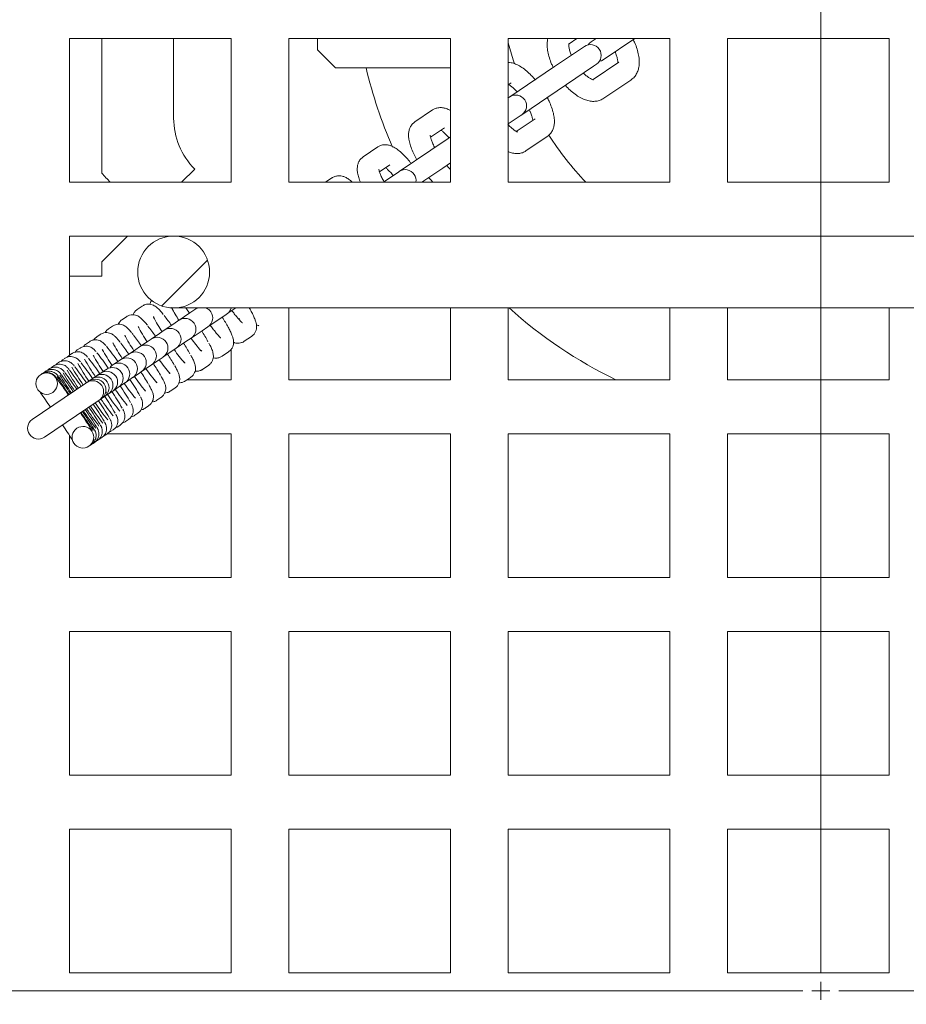
# Model space of a CAD drawing. Units: millimetres. Extents: x 8 to 633, y 5 to 290.
# Drawn here: x 173 to 181, y 56 to 65 of the extents above; entities that cross this region are included whole.
import ezdxf

# ---------------------------------------------------------------- set-up
doc = ezdxf.new("R2010")
doc.units = ezdxf.units.MM

# ---------------------------------------------------------------- blocks, each defined once
blk = doc.blocks.new('SW_CENTERMARKSYMBOL_1')
at = {"color": 0, "linetype": 'Continuous', "lineweight": 0}
for p, q in [((0, 0.1667), (0, 30.0833)), ((-0.1667, 0), (-30.0833, 0)), ((0, 0), (-0.0833, 0)), ((0, 0), (0, 0.0833)), ((0, 0), (0, -0.0833)), ((0, 0), (0.0833, 0)), ((0.1667, 0), (30.0833, 0))]:
    blk.add_line(p, q, dxfattribs=at)

msp = doc.modelspace()

# ---------------------------------------------------------------- hatches: boundary and pattern name
at = {"linetype": 'Continuous', "lineweight": 0}
h = msp.add_hatch(dxfattribs=at)
h.set_pattern_fill('ANSI31', style=0)
edge = h.paths.add_edge_path(flags=0)
edge.add_arc((180.539083, 55.824282), 26.666667, 0, 360)
edge = h.paths.add_edge_path(flags=0)
edge.add_arc((180.539083, 55.824282), 26.333333, 0, 360)
h = msp.add_hatch(dxfattribs=at)
h.set_pattern_fill('ANSI32', style=0)
edge = h.paths.add_edge_path(flags=0)
edge.add_arc((174.539083, 62.490949), 0.333333, 0, 360)
h = msp.add_hatch(dxfattribs=at)
h.set_pattern_fill('ANSI32', style=0)
edge = h.paths.add_edge_path(flags=0)
edge.add_ellipse((173.361771, 61.455752), major_axis=(0.082853, 0.056003), ratio=0.99995187, start_angle=270, end_angle=360)
edge.add_ellipse((173.361771, 61.455752), major_axis=(-0.082853, -0.056003), ratio=0.99995187, start_angle=180, end_angle=270)
edge.add_ellipse((173.361771, 61.455752), major_axis=(0.082853, 0.056003), ratio=0.99995187, start_angle=90, end_angle=180)
edge.add_ellipse((173.361771, 61.455752), major_axis=(-0.082853, -0.056003), ratio=0.99995187, start_angle=0, end_angle=90)
h = msp.add_hatch(dxfattribs=at)
h.set_pattern_fill('ANSI32', style=0)
edge = h.paths.add_edge_path(flags=0)
edge.add_ellipse((173.697771, 60.958656), major_axis=(-0.082853, -0.056003), ratio=0.99995187, start_angle=180, end_angle=270)
edge.add_ellipse((173.697771, 60.958656), major_axis=(0.082853, 0.056003), ratio=0.99995187, start_angle=90, end_angle=180)
edge.add_ellipse((173.697771, 60.958656), major_axis=(-0.082853, -0.056003), ratio=0.99995187, start_angle=0, end_angle=90)
edge.add_ellipse((173.697771, 60.958656), major_axis=(0.082853, 0.056003), ratio=0.99995187, start_angle=270, end_angle=360)

# ---------------------------------------------------------------- linework, layer by layer
at = {"color": 7, "linetype": 'Continuous', "lineweight": 15}
for p, q in [((173.572417, 64.657615), (175.072417, 64.657615)), ((173.572417, 63.324282), (173.572417, 64.657615)), ((173.872417, 63.408103), (173.872417, 64.657615)), ((174.539083, 64.657615), (174.539083, 63.917766)), ((175.072417, 64.657615), (175.072417, 63.324282)), ((175.60575, 64.657615), (177.10575, 64.657615)), ((175.60575, 63.324282), (175.60575, 64.657615)), ((175.872417, 64.657615), (175.872417, 64.552141)), ((177.10575, 64.657615), (177.10575, 63.324282)), ((177.639083, 64.657615), (179.139083, 64.657615)), ((177.639083, 63.324282), (177.639083, 64.657615)), ((178.277343, 64.657615), (178.204007, 64.608046)), ((178.455914, 64.657615), (178.409506, 64.626247)), ((178.521506, 64.460548), (178.813057, 64.657615)), ((179.139083, 64.657615), (179.139083, 63.324282)), ((179.672417, 64.657615), (181.172417, 64.657615)), ((179.672417, 63.324282), (179.672417, 64.657615)), ((181.172417, 64.657615), (181.172417, 63.324282)), ((178.319238, 64.565232), (178.069455, 64.396397)), ((178.346107, 64.583394), (178.319238, 64.565232)), ((175.872417, 64.552141), (176.039083, 64.385475)), ((176.039083, 64.385475), (177.10575, 64.385475)), ((178.069455, 64.396397), (177.654312, 64.115791)), ((178.181455, 64.230699), (178.431238, 64.399534)), ((178.428282, 64.276835), (178.665213, 64.436982)), ((178.431238, 64.399534), (178.458107, 64.417695)), ((177.666486, 64.244721), (177.639083, 64.226199)), ((177.766312, 63.950093), (178.181455, 64.230699)), ((178.777213, 64.271284), (178.527429, 64.102448)), ((177.654312, 64.115791), (177.637801, 64.104631)), ((176.776017, 63.884232), (176.938422, 63.994006)), ((177.639083, 63.864096), (177.749801, 63.938932)), ((177.749801, 63.938932), (177.766312, 63.950093)), ((177.715256, 63.794882), (177.890486, 63.913324)), ((177.050422, 63.828307), (176.920333, 63.740377)), ((177.10575, 63.745004), (177.095123, 63.73782)), ((177.10575, 63.744085), (177.095123, 63.73782)), ((178.002486, 63.747625), (177.804535, 63.613825)), ((176.295571, 63.559486), (176.432039, 63.651728)), ((177.084135, 63.730394), (176.921731, 63.62062)), ((177.095123, 63.73782), (177.084135, 63.730394)), ((176.921731, 63.62062), (176.630238, 63.423593)), ((176.544039, 63.48603), (176.447301, 63.420642)), ((177.033731, 63.454922), (177.10575, 63.503602)), ((174.612266, 63.324282), (174.734346, 63.446362)), ((176.622532, 63.418384), (176.486064, 63.326142)), ((176.630238, 63.423593), (176.622532, 63.418384)), ((176.840456, 63.324282), (177.033731, 63.454922)), ((175.072417, 63.324282), (173.572417, 63.324282)), ((177.10575, 63.324282), (175.60575, 63.324282)), ((175.947599, 63.324282), (176.006181, 63.363879)), ((176.486064, 63.326142), (176.483313, 63.324282)), ((176.857738, 63.324282), (176.85285, 63.33266)), ((179.139083, 63.324282), (177.639083, 63.324282)), ((181.172417, 63.324282), (179.672417, 63.324282)), ((173.572417, 62.824282), (175.072417, 62.824282)), ((173.572417, 61.718716), (173.572417, 62.824282)), ((173.872417, 62.584433), (174.112266, 62.824282)), ((186.539083, 62.824282), (174.539083, 62.824282)), ((175.60575, 62.824282), (177.10575, 62.824282)), ((177.639083, 62.824282), (179.139083, 62.824282)), ((179.672417, 62.824282), (181.172417, 62.824282)), ((173.872417, 62.452141), (173.872417, 62.584433)), ((173.572417, 62.452141), (173.872417, 62.452141)), ((174.20103, 62.14373), (174.248432, 62.175771)), ((174.528054, 62.147897), (174.520327, 62.16343)), ((174.539083, 62.157615), (186.539083, 62.157615)), ((174.690214, 62.11228), (174.589137, 62.043959)), ((174.743666, 62.148409), (174.690214, 62.11228)), ((174.744833, 62.149197), (174.743666, 62.148409)), ((174.757287, 62.157615), (174.744833, 62.149197)), ((174.759046, 62.157199), (174.744833, 62.149197)), ((174.971104, 62.060738), (175.031416, 62.101504)), ((175.031416, 62.101504), (175.032902, 62.102509)), ((175.032902, 62.102509), (175.114429, 62.157615)), ((175.60575, 61.490949), (175.60575, 62.157615)), ((177.10575, 62.157615), (177.10575, 61.490949)), ((177.639083, 61.490949), (177.639083, 62.157615)), ((179.139083, 62.157615), (179.139083, 61.490949)), ((179.672417, 61.490949), (179.672417, 62.157615)), ((181.172417, 62.157615), (181.172417, 61.490949)), ((174.060164, 62.048516), (174.102185, 62.076919)), ((174.540818, 62.011298), (174.4515, 61.950926)), ((174.58822, 62.043339), (174.540818, 62.011298)), ((174.589137, 62.043959), (174.58822, 62.043339)), ((174.856833, 61.983499), (174.971104, 62.060738)), ((175.141191, 62.055003), (175.148699, 62.060078)), ((173.935768, 61.964433), (173.972967, 61.989577)), ((174.408758, 61.922036), (174.329997, 61.868799)), ((174.450779, 61.950439), (174.408758, 61.922036)), ((174.4515, 61.950926), (174.450779, 61.950439)), ((174.700139, 61.877585), (174.802214, 61.946581)), ((174.802214, 61.946581), (174.855666, 61.98271)), ((174.855666, 61.98271), (174.856833, 61.983499)), ((173.729939, 61.825307), (173.758848, 61.844848)), ((173.826168, 61.890351), (173.859019, 61.912556)), ((174.292233, 61.843274), (174.223005, 61.796481)), ((174.329432, 61.868417), (174.292233, 61.843274)), ((174.329997, 61.868799), (174.329432, 61.868417)), ((174.5635, 61.785227), (174.652818, 61.8456)), ((174.652818, 61.8456), (174.70022, 61.87764)), ((174.70022, 61.87764), (174.701137, 61.87826)), ((175.260699, 61.894379), (175.192527, 61.8483)), ((173.572843, 61.719122), (173.594882, 61.734019)), ((173.645853, 61.768472), (173.622181, 61.746033)), ((173.645853, 61.768472), (173.671173, 61.785586)), ((174.189714, 61.773978), (174.129141, 61.733035)), ((174.222565, 61.796183), (174.189714, 61.773978)), ((174.223005, 61.796481), (174.222565, 61.796183)), ((174.441997, 61.7031), (174.520758, 61.756338)), ((174.520758, 61.756338), (174.562779, 61.784741)), ((174.562779, 61.784741), (174.5635, 61.785227)), ((175.048853, 61.751187), (174.988541, 61.710421)), ((175.072417, 61.77332), (175.072417, 61.490949)), ((173.456401, 61.640416), (173.472667, 61.651411)), ((173.509971, 61.676625), (173.494919, 61.662158)), ((173.509971, 61.676625), (173.529001, 61.689488)), ((173.572843, 61.719122), (173.553406, 61.700585)), ((173.722219, 61.669184), (173.722296, 61.668999)), ((174.021628, 61.660364), (173.976168, 61.629637)), ((174.046948, 61.677479), (174.021628, 61.660364)), ((174.047209, 61.677655), (174.046948, 61.677479)), ((174.099891, 61.713264), (174.047209, 61.677655)), ((174.1288, 61.732805), (174.099891, 61.713264)), ((174.129141, 61.733035), (174.1288, 61.732805)), ((174.335005, 61.630782), (174.404233, 61.677575)), ((174.404233, 61.677575), (174.441432, 61.702719)), ((174.441432, 61.702719), (174.441997, 61.7031)), ((173.321154, 61.548999), (173.328391, 61.553891)), ((173.328391, 61.553891), (173.344346, 61.562673)), ((173.344363, 61.564687), (173.336638, 61.558903)), ((173.344363, 61.564687), (173.353584, 61.570919)), ((173.374248, 61.584886), (173.385626, 61.592577)), ((173.411386, 61.609989), (173.400231, 61.599581)), ((173.411386, 61.609989), (173.425108, 61.619264)), ((173.456401, 61.640416), (173.442456, 61.627421)), ((173.863081, 61.553199), (173.846815, 61.542204)), ((173.863189, 61.553271), (173.863081, 61.553199)), ((173.895922, 61.575396), (173.863189, 61.553271)), ((173.914953, 61.58826), (173.895922, 61.575396)), ((173.9151, 61.588359), (173.914953, 61.58826)), ((173.97597, 61.629503), (173.953931, 61.614606)), ((173.976168, 61.629637), (173.97597, 61.629503)), ((174.211891, 61.547566), (174.2408, 61.567106)), ((174.2408, 61.567106), (174.241141, 61.567337)), ((174.241141, 61.567337), (174.301714, 61.60828)), ((174.301714, 61.60828), (174.334565, 61.630485)), ((174.334565, 61.630485), (174.335005, 61.630782)), ((174.861807, 61.624758), (174.808356, 61.588629)), ((173.726101, 61.46061), (173.229048, 61.124639)), ((173.305771, 61.538601), (173.309495, 61.541118)), ((173.321154, 61.548999), (173.315464, 61.544853)), ((173.733338, 61.465502), (173.726101, 61.46061)), ((173.746123, 61.474143), (173.73336, 61.465516)), ((173.755344, 61.480376), (173.746123, 61.474143)), ((173.772537, 61.491997), (173.755378, 61.480399)), ((173.783916, 61.499688), (173.772537, 61.491997)), ((173.805902, 61.51455), (173.783968, 61.499724)), ((173.819624, 61.523825), (173.805902, 61.51455)), ((173.846815, 61.542204), (173.819701, 61.523877)), ((174.065931, 61.448908), (174.08797, 61.463804)), ((174.08797, 61.463804), (174.088168, 61.463938)), ((174.088168, 61.463938), (174.133628, 61.494666)), ((174.133628, 61.494666), (174.158948, 61.51178)), ((174.158948, 61.51178), (174.159209, 61.511957)), ((174.159209, 61.511957), (174.211891, 61.547566)), ((174.696432, 61.512977), (174.64903, 61.480936)), ((175.072417, 61.490949), (174.663843, 61.490949)), ((177.10575, 61.490949), (175.60575, 61.490949)), ((179.139083, 61.490949), (177.639083, 61.490949)), ((181.172417, 61.490949), (179.672417, 61.490949)), ((173.421495, 61.37542), (173.417771, 61.372903)), ((173.915171, 61.370503), (173.909568, 61.37861)), ((173.931701, 61.358178), (173.958815, 61.376505)), ((173.958815, 61.376505), (173.975081, 61.3875)), ((173.975081, 61.3875), (173.975189, 61.387573)), ((173.975189, 61.387573), (174.007922, 61.409698)), ((174.007922, 61.409698), (174.026953, 61.422561)), ((174.026953, 61.422561), (174.0271, 61.422661)), ((174.0271, 61.422661), (174.065931, 61.448908)), ((174.550185, 61.414124), (174.508164, 61.385721)), ((173.341048, 60.95894), (173.838101, 61.294911)), ((173.838101, 61.294911), (173.845338, 61.299803)), ((173.84536, 61.299818), (173.858123, 61.308445)), ((173.858123, 61.308445), (173.867344, 61.314677)), ((173.867378, 61.314701), (173.884537, 61.326299)), ((173.884537, 61.326299), (173.895916, 61.33399)), ((174.420967, 61.326783), (174.383768, 61.301639)), ((174.307019, 61.249762), (174.274168, 61.227557)), ((174.119173, 61.122792), (174.093853, 61.105677)), ((174.206848, 61.182054), (174.177939, 61.162513)), ((173.641771, 61.041506), (173.645495, 61.044023)), ((173.977001, 61.026694), (173.957971, 61.013831)), ((174.042882, 61.071225), (174.020843, 61.056328)), ((173.572417, 59.657615), (173.572417, 60.977253)), ((173.795577, 60.928501), (173.799066, 60.941475)), ((173.833626, 60.929783), (173.822248, 60.922092)), ((173.873108, 60.95647), (173.859386, 60.947195)), ((173.920667, 60.988617), (173.904401, 60.977622)), ((173.92317, 60.990949), (175.072417, 60.990949)), ((175.072417, 60.990949), (175.072417, 59.657615)), ((175.60575, 60.990949), (177.10575, 60.990949)), ((175.60575, 59.657615), (175.60575, 60.990949)), ((177.10575, 60.990949), (177.10575, 59.657615)), ((177.639083, 60.990949), (179.139083, 60.990949)), ((177.639083, 59.657615), (177.639083, 60.990949)), ((179.139083, 60.990949), (179.139083, 59.657615)), ((179.672417, 60.990949), (181.172417, 60.990949)), ((179.672417, 59.657615), (179.672417, 60.990949)), ((181.172417, 60.990949), (181.172417, 59.657615)), ((173.757495, 60.878324), (173.753771, 60.875807)), ((173.769154, 60.886205), (173.763186, 60.88247)), ((173.776391, 60.891097), (173.769154, 60.886205)), ((173.801584, 60.908125), (173.792363, 60.901892)), ((175.072417, 59.657615), (173.572417, 59.657615)), ((177.10575, 59.657615), (175.60575, 59.657615)), ((179.139083, 59.657615), (177.639083, 59.657615)), ((181.172417, 59.657615), (179.672417, 59.657615)), ((173.572417, 59.157615), (175.072417, 59.157615)), ((173.572417, 57.824282), (173.572417, 59.157615)), ((175.072417, 59.157615), (175.072417, 57.824282)), ((175.60575, 59.157615), (177.10575, 59.157615)), ((175.60575, 57.824282), (175.60575, 59.157615)), ((177.10575, 59.157615), (177.10575, 57.824282)), ((177.639083, 59.157615), (179.139083, 59.157615)), ((177.639083, 57.824282), (177.639083, 59.157615)), ((179.139083, 59.157615), (179.139083, 57.824282)), ((179.672417, 59.157615), (181.172417, 59.157615)), ((179.672417, 57.824282), (179.672417, 59.157615)), ((181.172417, 59.157615), (181.172417, 57.824282)), ((175.072417, 57.824282), (173.572417, 57.824282)), ((177.10575, 57.824282), (175.60575, 57.824282)), ((179.139083, 57.824282), (177.639083, 57.824282)), ((181.172417, 57.824282), (179.672417, 57.824282)), ((173.572417, 57.324282), (175.072417, 57.324282)), ((173.572417, 55.990949), (173.572417, 57.324282)), ((175.072417, 57.324282), (175.072417, 55.990949)), ((175.60575, 57.324282), (177.10575, 57.324282)), ((175.60575, 55.990949), (175.60575, 57.324282)), ((177.10575, 57.324282), (177.10575, 55.990949)), ((177.639083, 57.324282), (179.139083, 57.324282)), ((177.639083, 55.990949), (177.639083, 57.324282)), ((179.139083, 57.324282), (179.139083, 55.990949)), ((179.672417, 57.324282), (181.172417, 57.324282)), ((179.672417, 55.990949), (179.672417, 57.324282)), ((181.172417, 57.324282), (181.172417, 55.990949)), ((175.072417, 55.990949), (173.572417, 55.990949)), ((177.10575, 55.990949), (175.60575, 55.990949)), ((179.139083, 55.990949), (177.639083, 55.990949)), ((181.172417, 55.990949), (179.672417, 55.990949))]:
    msp.add_line(p, q, dxfattribs=at)
at = {"color": 7, "linetype": 'Continuous', "lineweight": 15, "flags": 128}
for points in [[(177.698302, 64.42113), (177.685914, 64.458424), (177.639083, 64.61736)], [(178.409506, 64.626247), (178.394419, 64.61373), (178.382068, 64.598516)], [(178.485545, 64.445426), (178.504267, 64.451215), (178.521506, 64.460548)], [(174.651467, 62.157615), (174.657098, 62.150246), (174.686945, 62.11007)], [(173.949576, 61.603166), (173.961081, 61.61712), (173.976168, 61.629637)], [(173.931701, 61.358178), (173.914462, 61.348845), (173.912517, 61.348051)], [(173.776391, 60.891097), (173.791477, 60.903613), (173.801575, 60.915559)], [(173.801584, 60.908125), (173.816669, 60.920641), (173.826032, 60.931579)], [(173.833626, 60.929783), (173.84871, 60.942298), (173.857196, 60.952067)]]:
    msp.add_lwpolyline(points, dxfattribs=at)
at = {"color": 7, "linetype": 'Continuous', "lineweight": 15}
for centre, radius in [((180.539083, 55.824282), 26.666667), ((180.539083, 55.824282), 26.333333), ((174.539083, 62.490949), 0.333333)]:
    msp.add_circle(centre, radius, dxfattribs=at)
for centre, radius, start, end in [((180.539083, 55.824282), 30, 90, 177.9305358), ((180.539083, 55.824282), 30, 5.0996889, 90), ((178.402107, 64.500544), 0.1, 34.0557977, 124.0557977), ((178.402107, 64.500544), 0.1, 304.0557977, 34.0557977), ((180.539083, 65.385475), 4.333333, 193.3423638, 203.6065075), ((177.710312, 64.032942), 0.1, 34.0557977, 124.0557977), ((177.710312, 64.032942), 0.1, 304.0557977, 34.0557977), ((175.20575, 63.917766), 0.666667, 180, 225), ((180.539083, 65.385475), 3, 212.7789647, 223.3981582), ((176.039083, 65.385475), 2.933333, 222.3846161, 224.6423577), ((176.686238, 63.340744), 0.1, 34.0557977, 124.0557977), ((176.686238, 63.340744), 0.1, 350.5251562, 34.0557977), ((175.966215, 62.920696), 1.633691, 207.7903951, 212.4846371), ((174.800833, 62.066348), 0.1, 34.0557977, 65.8772722), ((174.800833, 62.066348), 0.1, 304.0557977, 34.0557977), ((174.976902, 62.185358), 0.1, 304.0557977, 342.7745067), ((180.539083, 65.385475), 4.333333, 228.1497004, 243.9925086), ((175.685239, 62.753729), 1.496121, 207.0538726, 213.0685673), ((172.896531, 60.837504), 1.994044, 35.5409, 38.7817794), ((174.645137, 61.961109), 0.1, 34.0557977, 124.0557977), ((174.645137, 61.961109), 0.1, 304.0557977, 34.0557977), ((175.623879, 62.717435), 1.592075, 207.336801, 213.2825563), ((172.561492, 60.612516), 2.218321, 35.3591647, 38.3650712), ((174.5075, 61.868077), 0.1, 34.0557977, 124.0557977), ((174.5075, 61.868077), 0.1, 304.0557977, 34.0557977), ((173.316593, 61.003961), 1.755489, 28.6266793, 32.3911945), ((175.66927, 62.752731), 1.92701, 208.428943, 213.5306445), ((171.894365, 60.165882), 2.722888, 35.0427481, 37.7091352), ((175.64259, 62.731756), 1.76318, 207.9594738, 213.4026664), ((172.224606, 60.386199), 2.465719, 35.1553146, 38.0267437), ((174.385997, 61.78595), 0.1, 34.0557977, 124.0557977), ((174.385997, 61.78595), 0.1, 304.0557977, 34.0557977), ((172.965453, 60.766497), 1.976693, 29.2386371, 32.5803863), ((175.844793, 62.687594), 1.402265, 215.2849542, 221.3375025), ((172.110719, 60.360253), 2.203883, 34.2384033, 38.8457008), ((175.74583, 62.806528), 2.134636, 208.9505023, 213.6272794), ((172.422963, 60.571144), 1.934726, 34.2678023, 39.5146554), ((174.185141, 61.650186), 0.1, 34.0557977, 124.0557977), ((174.279005, 61.713631), 0.1, 34.0557977, 124.0557977), ((174.279005, 61.713631), 0.1, 304.0557977, 34.0557977), ((175.767636, 62.630192), 1.495204, 215.0418416, 221.0639445), ((175.321382, 62.565252), 1.908301, 208.8916229, 214.7112692), ((171.48453, 59.940932), 2.78271, 34.1332659, 37.8728744), ((175.385122, 62.596631), 1.904268, 208.6639833, 214.4208718), ((171.791993, 60.145963), 2.494206, 34.1953388, 38.2955268), ((175.589271, 62.719504), 2.055756, 209.1268398, 214.0449022), ((174.032168, 61.546787), 0.1, 34.0557977, 124.0557977), ((174.103209, 61.594806), 0.1, 34.0557977, 124.0557977), ((174.103209, 61.594806), 0.1, 304.0557977, 34.0557977), ((174.185141, 61.650186), 0.1, 304.0557977, 34.0557977), ((175.731504, 62.601983), 1.616601, 214.8565867, 220.6371351), ((172.637423, 60.543083), 2.194279, 29.6464301, 32.7632976), ((173.36549, 61.458276), 0.099991, 100.4932132, 124.0557383), ((175.923448, 62.979233), 2.798813, 210.5785666, 214.6219197), ((170.080458, 58.997502), 4.297356, 34.0438879, 36.5403073), ((175.642584, 62.78736), 2.415056, 210.007648, 214.6719902), ((170.66567, 59.391597), 3.640664, 34.0608423, 36.9859542), ((175.454028, 62.65746), 2.133071, 209.4520916, 214.6989307), ((171.078694, 59.66781), 3.202493, 34.1054222, 37.3769102), ((173.919189, 61.470422), 0.1, 34.0557977, 124.0557977), ((173.9711, 61.50551), 0.1, 34.0557977, 124.0557977), ((173.9711, 61.50551), 0.1, 304.0557977, 34.0557977), ((174.032168, 61.546787), 0.1, 304.0557977, 34.0557977), ((171.982025, 60.095691), 2.689557, 30.315316, 33.0788491), ((175.730934, 62.598517), 1.761759, 214.7076072, 220.1585575), ((172.315066, 60.322966), 2.426152, 29.9854588, 32.930431), ((168.429692, 57.911412), 6.178339, 33.8192737, 35.6383267), ((176.923299, 63.65881), 4.069676, 211.6894359, 214.4888899), ((168.519941, 57.949223), 6.10608, 33.9967607, 35.8047166), ((176.331725, 63.257022), 3.327579, 211.1450312, 214.5579775), ((169.46213, 58.583404), 5.001759, 34.0090567, 36.1925746), ((173.78936, 61.382667), 0.1, 34.0557977, 124.0557977), ((173.811378, 61.39755), 0.1, 34.0557977, 124.0557977), ((173.839968, 61.416875), 0.1, 34.0557977, 124.0557977), ((173.875701, 61.441027), 0.1, 34.0557977, 124.0557977), ((173.839968, 61.416875), 0.1, 304.0557977, 34.0557977), ((173.875701, 61.441027), 0.1, 304.0557977, 34.0557977), ((173.919189, 61.470422), 0.1, 304.0557977, 34.0557977), ((172.686764, 60.514843), 1.747684, 28.2272358, 34.1060282), ((175.765907, 62.619517), 1.932474, 214.5851853, 219.6626493), ((163.374019, 54.438947), 12.111482, 34.1514981, 34.9381045), ((173.78936, 61.382667), 0.1, 304.0557977, 34.0557977), ((173.811378, 61.39755), 0.1, 304.0557977, 34.0557977), ((172.107217, 60.121634), 2.246664, 29.5183272, 34.1260967), ((175.620888, 62.499794), 1.958914, 214.0521677, 219.5149221), ((172.394573, 60.317265), 1.992775, 28.9480063, 34.1017182), ((175.858829, 62.680917), 2.157917, 214.498891, 219.0935384), ((175.568882, 62.435138), 2.103736, 213.3866683, 218.7185235), ((171.441406, 59.668147), 2.901804, 30.5314132, 34.1666245), ((175.437206, 62.348676), 1.882987, 213.372267, 219.2853702), ((171.797603, 59.910614), 2.54031, 30.0355941, 34.150556), ((175.613378, 62.488071), 2.032553, 213.8970581, 219.3220302), ((177.071945, 63.443652), 4.072339, 213.6233415, 216.4208329), ((169.565898, 58.380685), 4.997939, 32.0877901, 34.3077939), ((176.462258, 63.033197), 3.310385, 213.5474341, 216.9797227), ((169.978548, 58.671174), 4.524775, 31.7913614, 34.2127829), ((176.052275, 62.757842), 2.781569, 213.4808908, 217.5520918), ((170.588203, 59.085982), 3.827158, 31.3772653, 34.2075831), ((175.767607, 62.567341), 2.395431, 213.4261342, 218.1338041), ((171.059963, 59.407554), 3.305069, 30.956053, 34.192826), ((173.285027, 61.041775), 0.1, 124.0557977, 214.0557977), ((168.636174, 57.747329), 6.09916, 32.4547152, 34.300664), ((163.463362, 54.306769), 12.111482, 33.173491, 33.9600974), ((173.285027, 61.041775), 0.1, 214.0557977, 304.0557977), ((173.701499, 60.961167), 0.099992, 304.0559741, 340.8442509)]:
    msp.add_arc(centre, radius, start, end, dxfattribs=at)
for centre, major_axis, start_param, end_param in [((173.361771, 61.455752), (-0.082853, -0.056003), 3.14159265, 4.71238898), ((173.361771, 61.455752), (0.082853, 0.056003), 1.57079633, 3.14159265), ((173.361771, 61.455752), (0.082853, 0.056003), 4.71238898, 6.28318531), ((173.361771, 61.455752), (-0.082853, -0.056003), 0, 1.57079633), ((173.697771, 60.958656), (0.082853, 0.056003), 1.57079633, 3.14159265), ((173.697771, 60.958656), (-0.082853, -0.056003), 3.14159265, 4.71238898), ((173.697771, 60.958656), (0.082853, 0.056003), 4.71238898, 6.28318531), ((173.697771, 60.958656), (-0.082853, -0.056003), 0, 1.57079633)]:
    msp.add_ellipse(centre, major_axis=major_axis, ratio=0.99995187, start_param=start_param, end_param=end_param, dxfattribs=at)
for points, knots in [([(178.008921, 64.657615), (178.006902, 64.649656), (178.001131, 64.626906), (178.000541, 64.585784), (178.006138, 64.533836), (178.020551, 64.477906), (178.038128, 64.428808), (178.053035, 64.399277), (178.058296, 64.388855)], [0, 0, 0, 0, 0.09793016, 0.27991203, 0.47813449, 0.68448589, 0.8886426, 1, 1, 1, 1]), ([(178.225892, 64.502137), (178.224555, 64.505012), (178.217047, 64.521153), (178.20882, 64.548006), (178.202019, 64.579318), (178.200694, 64.601165), (178.202645, 64.611898), (178.202375, 64.611146), (178.202286, 64.610901)], [0, 0, 0, 0, 0.04891993, 0.27462944, 0.49291798, 0.70188975, 0.90252534, 1, 1, 1, 1]), ([(178.777213, 64.271284), (178.786428, 64.278405), (178.806312, 64.293772), (178.829031, 64.325178), (178.845479, 64.362294), (178.854548, 64.403941), (178.856368, 64.450668), (178.850426, 64.502711), (178.836112, 64.558614), (178.818511, 64.607719), (178.803606, 64.637249), (178.798345, 64.647671)], [0, 0, 0, 0, 0.08921782, 0.1925141, 0.29647225, 0.40625692, 0.52603753, 0.65650771, 0.79232836, 0.92670447, 1, 1, 1, 1]), ([(178.63075, 64.534389), (178.632087, 64.531514), (178.639594, 64.515373), (178.647822, 64.48852), (178.654623, 64.457209), (178.655947, 64.435357), (178.653994, 64.424612), (178.654267, 64.425374), (178.654357, 64.425625)], [0, 0, 0, 0, 0.04885351, 0.27425656, 0.49224873, 0.70093677, 0.90129996, 1, 1, 1, 1]), ([(177.891912, 64.272112), (177.889293, 64.275382), (177.873727, 64.294828), (177.843071, 64.326259), (177.800448, 64.364966), (177.755587, 64.397346), (177.711765, 64.419846), (177.672675, 64.432647), (177.648709, 64.433597), (177.639083, 64.433979)], [0, 0, 0, 0, 0.03436658, 0.20433117, 0.37770388, 0.5573645, 0.74780207, 0.89870921, 1, 1, 1, 1]), ([(178.430223, 64.274018), (178.430344, 64.273999), (178.430673, 64.273948), (178.420363, 64.276261), (178.40219, 64.284755), (178.378029, 64.300555), (178.355799, 64.318134), (178.342162, 64.332209), (178.337996, 64.336509)], [0, 0, 0, 0, 0.1096413, 0.29946257, 0.49191421, 0.69360106, 0.90638975, 1, 1, 1, 1]), ([(177.643764, 64.229363), (177.644716, 64.228895), (177.649725, 64.226434), (177.665535, 64.215828), (177.689218, 64.196096), (177.709342, 64.177292), (177.720696, 64.164196), (177.722628, 64.161968)], [0, 0, 0, 0, 0.06309002, 0.33219447, 0.62453371, 0.93611435, 1, 1, 1, 1]), ([(178.170171, 64.223072), (178.173883, 64.218681), (178.191269, 64.198118), (178.225426, 64.16645), (178.272084, 64.129492), (178.319812, 64.101255), (178.366649, 64.082489), (178.411152, 64.073438), (178.453192, 64.073796), (178.492946, 64.082578), (178.515991, 64.095857), (178.527429, 64.102448)], [0, 0, 0, 0, 0.03589167, 0.16810998, 0.30287145, 0.44168804, 0.57030852, 0.68826137, 0.79644664, 0.89897173, 1, 1, 1, 1]), ([(178.002486, 63.747625), (178.012309, 63.755472), (178.031737, 63.770989), (178.051432, 63.802149), (178.063822, 63.835987), (178.069368, 63.873466), (178.068283, 63.916118), (178.059732, 63.964951), (178.043137, 64.018703), (178.02288, 64.068667), (178.006315, 64.099957), (177.999691, 64.11247)], [0, 0, 0, 0, 0.09566311, 0.18919307, 0.28368878, 0.38554755, 0.50153369, 0.63488332, 0.77462112, 0.90987373, 1, 1, 1, 1]), ([(177.10575, 63.987699), (177.105171, 63.98809), (177.092079, 63.996942), (177.067992, 64.006528), (177.03196, 64.016052), (176.997241, 64.01659), (176.964952, 64.009466), (176.946636, 63.998793), (176.938422, 63.994006)], [0, 0, 0, 0, 0.01206471, 0.2728436, 0.47986265, 0.66942127, 0.85173842, 1, 1, 1, 1]), ([(177.834497, 63.99618), (177.838341, 63.988258), (177.848606, 63.967106), (177.859317, 63.936926), (177.866231, 63.910925), (177.867301, 63.901289), (177.867677, 63.897907)], [0, 0, 0, 0, 0.19454242, 0.51940333, 0.83130785, 1, 1, 1, 1]), ([(176.776017, 63.884232), (176.766896, 63.876918), (176.748771, 63.862383), (176.730857, 63.833273), (176.720161, 63.80228), (176.715956, 63.768869), (176.717729, 63.730904), (176.726513, 63.686187), (176.743223, 63.63517), (176.765285, 63.583126), (176.783606, 63.548746), (176.792025, 63.532949)], [0, 0, 0, 0, 0.0882266, 0.17532572, 0.26228614, 0.35589412, 0.46463763, 0.5975117, 0.74381106, 0.88228099, 1, 1, 1, 1]), ([(177.72753, 63.78917), (177.726835, 63.789334), (177.725361, 63.789682), (177.712602, 63.795733), (177.693902, 63.808094), (177.669674, 63.828248), (177.649683, 63.846948), (177.638325, 63.860048), (177.636392, 63.862276)], [0, 0, 0, 0, 0.15725723, 0.33352365, 0.52495266, 0.73290988, 0.95455457, 1, 1, 1, 1]), ([(176.95858, 63.645527), (176.957823, 63.646899), (176.949458, 63.662066), (176.937727, 63.688696), (176.925287, 63.721065), (176.918902, 63.744198), (176.91675, 63.758648), (176.916801, 63.760315), (176.916825, 63.761085)], [0, 0, 0, 0, 0.02329442, 0.25749878, 0.48479243, 0.67690837, 0.85078769, 1, 1, 1, 1]), ([(177.018072, 63.806441), (177.019638, 63.80539), (177.026402, 63.800849), (177.044004, 63.785871), (177.067369, 63.76348), (177.084132, 63.744321), (177.091791, 63.735568)], [0, 0, 0, 0, 0.09124822, 0.39416799, 0.72322104, 1, 1, 1, 1]), ([(176.740771, 63.498305), (176.735463, 63.505082), (176.717865, 63.527553), (176.687273, 63.561426), (176.649521, 63.599051), (176.610586, 63.631318), (176.574723, 63.65393), (176.539823, 63.66771), (176.507945, 63.673409), (176.475109, 63.671241), (176.449277, 63.66251), (176.435929, 63.654161), (176.432039, 63.651728)], [0, 0, 0, 0, 0.05626072, 0.18652686, 0.31976733, 0.45911051, 0.61214665, 0.71057024, 0.79890905, 0.88319787, 0.96596669, 1, 1, 1, 1]), ([(177.639083, 63.610325), (177.643045, 63.608202), (177.659713, 63.59927), (177.689307, 63.591761), (177.727779, 63.588022), (177.764533, 63.593657), (177.789881, 63.604304), (177.802289, 63.612366), (177.804535, 63.613825)], [0, 0, 0, 0, 0.07812707, 0.3287378, 0.54897794, 0.75513685, 0.9556863, 1, 1, 1, 1]), ([(176.295571, 63.559486), (176.286667, 63.552297), (176.269199, 63.538194), (176.252491, 63.510133), (176.243064, 63.481139), (176.239867, 63.450834), (176.241963, 63.417026), (176.250703, 63.377652), (176.260327, 63.345967), (176.268737, 63.326744), (176.269814, 63.324282)], [0, 0, 0, 0, 0.11819361, 0.23186373, 0.34399448, 0.46373302, 0.60334461, 0.78133087, 0.97199353, 1, 1, 1, 1]), ([(177.10575, 63.442417), (177.101671, 63.446289), (177.090521, 63.456871), (177.07836, 63.470949), (177.070648, 63.479875)], [0, 0, 0, 0, 0.365879712, 1, 1, 1, 1]), ([(176.197171, 63.324282), (176.185177, 63.334196), (176.163237, 63.352331), (176.132638, 63.369787), (176.102977, 63.380605), (176.072822, 63.384848), (176.040933, 63.381188), (176.01862, 63.371994), (176.007822, 63.36495), (176.006181, 63.363879)], [0, 0, 0, 0, 0.23526712, 0.43037726, 0.57391034, 0.71007057, 0.84316484, 0.97615916, 1, 1, 1, 1]), ([(176.489132, 63.328215), (176.48521, 63.335324), (176.47374, 63.356114), (176.459625, 63.38695), (176.448056, 63.416817), (176.442307, 63.436497), (176.440716, 63.446902), (176.440741, 63.446584), (176.44075, 63.446475)], [0, 0, 0, 0, 0.119289204, 0.348857438, 0.570704913, 0.753203688, 0.914611331, 1, 1, 1, 1]), ([(176.504227, 63.459119), (176.506798, 63.457046), (176.515404, 63.450107), (176.535065, 63.430861), (176.556361, 63.408246), (176.570108, 63.391319), (176.574496, 63.385915)], [0, 0, 0, 0, 0.14177184, 0.4745783, 0.83228339, 1, 1, 1, 1]), ([(176.904076, 63.367285), (176.914626, 63.354283), (176.927062, 63.338956), (176.939702, 63.326215), (176.941619, 63.324282)], [0, 0, 0, 0, 0.84830609, 1, 1, 1, 1]), ([(174.443099, 62.097071), (174.438202, 62.103121), (174.423791, 62.120926), (174.40237, 62.1444), (174.383065, 62.163299), (174.361558, 62.178398), (174.34108, 62.188197), (174.315866, 62.194067), (174.287158, 62.193037), (174.263974, 62.185474), (174.251866, 62.177915), (174.248432, 62.175771)], [0, 0, 0, 0, 0.09833249, 0.28938364, 0.50486821, 0.60036911, 0.68400284, 0.77055774, 0.86360756, 0.96131409, 1, 1, 1, 1]), ([(174.336101, 62.22805), (174.331118, 62.220869), (174.323219, 62.209487), (174.320155, 62.196868), (174.319024, 62.19221)], [0, 0, 0, 0, 0.63088291, 1, 1, 1, 1]), ([(174.20103, 62.14373), (174.192897, 62.136981), (174.177589, 62.124276), (174.165761, 62.105481), (174.163023, 62.095478), (174.162625, 62.094024)], [0, 0, 0, 0, 0.49203036, 0.92613993, 1, 1, 1, 1]), ([(175.176143, 62.018834), (175.176251, 62.018763), (175.177203, 62.018141), (175.172792, 62.021448), (175.163731, 62.030175), (175.147889, 62.046881), (175.126686, 62.071555), (175.10303, 62.100821), (175.08614, 62.123381), (175.078627, 62.133415)], [0, 0, 0, 0, 0.01495445, 0.13161843, 0.27446748, 0.44403961, 0.63420928, 0.83729495, 1, 1, 1, 1]), ([(175.260699, 61.894379), (175.268969, 61.901107), (175.284789, 61.913975), (175.299247, 61.939307), (175.306504, 61.96402), (175.308071, 61.987109), (175.305856, 62.008557), (175.300305, 62.031621), (175.29043, 62.059215), (175.274567, 62.094136), (175.257484, 62.127719), (175.24471, 62.150046), (175.24038, 62.157615)], [0, 0, 0, 0, 0.08588673, 0.16429243, 0.23673683, 0.30837873, 0.38519268, 0.47852936, 0.61503584, 0.77429168, 0.92347782, 1, 1, 1, 1]), ([(174.060164, 62.048516), (174.05172, 62.041809), (174.036979, 62.030103), (174.028669, 62.01363), (174.02512, 62.006594)], [0, 0, 0, 0, 0.57289704, 1, 1, 1, 1]), ([(174.295599, 61.996695), (174.293676, 61.999152), (174.282354, 62.013615), (174.264368, 62.034544), (174.24459, 62.055685), (174.22709, 62.071004), (174.208076, 62.083203), (174.18562, 62.092033), (174.159263, 62.095599), (174.129541, 62.091999), (174.111501, 62.082054), (174.102185, 62.076919)], [0, 0, 0, 0, 0.03789958, 0.22315504, 0.42173875, 0.55132995, 0.64115239, 0.72050824, 0.80692361, 0.90029618, 1, 1, 1, 1]), ([(174.360456, 62.060861), (174.358595, 62.064658), (174.35471, 62.072587), (174.352828, 62.07808), (174.353163, 62.076903), (174.353215, 62.076722)], [0, 0, 0, 0, 0.43723391, 0.91296526, 1, 1, 1, 1]), ([(175.048853, 61.751187), (175.057105, 61.757907), (175.072804, 61.77069), (175.087076, 61.795815), (175.094157, 61.820153), (175.095601, 61.842692), (175.093384, 61.863053), (175.088289, 61.883801), (175.079288, 61.908802), (175.064848, 61.940584), (175.044318, 61.980122), (175.019367, 62.0238), (175.00039, 62.05574), (174.989662, 62.072546), (174.989334, 62.07306)], [0, 0, 0, 0, 0.07053312, 0.13418522, 0.19240701, 0.24901607, 0.30865626, 0.37941183, 0.48023589, 0.61466196, 0.73904928, 0.86967878, 0.99601106, 1, 1, 1, 1]), ([(174.044585, 61.836857), (174.041763, 61.840521), (174.030201, 61.855533), (174.013014, 61.875944), (173.997065, 61.893474), (173.981216, 61.90731), (173.965534, 61.917751), (173.945204, 61.926518), (173.919848, 61.931059), (173.891151, 61.928387), (173.870631, 61.920121), (173.860531, 61.913541), (173.859019, 61.912556)], [0, 0, 0, 0, 0.06162113, 0.25240367, 0.46060109, 0.5553054, 0.62986663, 0.70545096, 0.79023262, 0.88357958, 0.98257692, 1, 1, 1, 1]), ([(173.935768, 61.964433), (173.927184, 61.957762), (173.914099, 61.947595), (173.906673, 61.933193), (173.904119, 61.928239)], [0, 0, 0, 0, 0.65605521, 1, 1, 1, 1]), ([(174.162491, 61.91136), (174.156464, 61.918977), (174.141575, 61.937793), (174.123376, 61.958504), (174.107592, 61.974532), (174.092258, 61.987015), (174.075135, 61.997318), (174.05323, 62.005347), (174.026801, 62.008139), (173.998316, 62.003808), (173.981392, 61.994307), (173.972967, 61.989577)], [0, 0, 0, 0, 0.13059628, 0.32260232, 0.48154405, 0.57471374, 0.65014164, 0.72898178, 0.81609325, 0.90845009, 1, 1, 1, 1]), ([(174.216798, 61.974516), (174.216689, 61.974729), (174.213996, 61.979976), (174.212263, 61.984525), (174.212198, 61.98462), (174.212176, 61.984651)], [0, 0, 0, 0, 0.02765763, 0.68092859, 1, 1, 1, 1]), ([(174.976342, 61.87948), (174.976032, 61.87972), (174.975282, 61.880302), (174.967219, 61.887827), (174.953797, 61.90215), (174.93432, 61.924697), (174.909897, 61.955216), (174.890186, 61.980763), (174.878799, 61.996537), (174.877215, 61.998732)], [0, 0, 0, 0, 0.09252773, 0.22404331, 0.38348453, 0.56556266, 0.76219783, 0.96690445, 1, 1, 1, 1]), ([(175.306063, 62.002375), (175.31071, 61.999539), (175.31721, 61.995572), (175.326364, 61.993274), (175.328973, 61.992619)], [0, 0, 0, 0, 0.71499184, 1, 1, 1, 1]), ([(173.729939, 61.825307), (173.720939, 61.81872), (173.710725, 61.811242), (173.704835, 61.800495), (173.704134, 61.799217)], [0, 0, 0, 0, 0.88101178, 1, 1, 1, 1]), ([(173.909192, 61.810382), (173.905571, 61.814613), (173.897669, 61.823845), (173.88689, 61.834362), (173.870633, 61.846792), (173.850652, 61.856706), (173.827007, 61.862643), (173.799138, 61.862211), (173.77554, 61.855118), (173.7629, 61.847341), (173.758848, 61.844848)], [0, 0, 0, 0, 0.1519516, 0.33154739, 0.45737421, 0.55569137, 0.67010398, 0.79789975, 0.93521872, 1, 1, 1, 1]), ([(173.826168, 61.890351), (173.817377, 61.883739), (173.806075, 61.875238), (173.799598, 61.863103), (173.798159, 61.860407)], [0, 0, 0, 0, 0.777831345, 1, 1, 1, 1]), ([(173.981197, 61.824657), (173.980688, 61.825622), (173.978137, 61.83045), (173.976886, 61.833745), (173.97724, 61.832743), (173.9773, 61.832573)], [0, 0, 0, 0, 0.171508926, 0.858864291, 1, 1, 1, 1]), ([(174.09223, 61.893628), (174.090851, 61.896399), (174.087753, 61.902627), (174.08736, 61.903742), (174.087142, 61.904361)], [0, 0, 0, 0, 0.44486347, 1, 1, 1, 1]), ([(174.861807, 61.624758), (174.870056, 61.631483), (174.885666, 61.644207), (174.899785, 61.669175), (174.906719, 61.693196), (174.908072, 61.71531), (174.905842, 61.734852), (174.901112, 61.753754), (174.892636, 61.776981), (174.881391, 61.802006), (174.869846, 61.823629), (174.865671, 61.831449)], [0, 0, 0, 0, 0.10418791, 0.1971532, 0.28139844, 0.3619664, 0.44546835, 0.54212347, 0.67612159, 0.88286953, 1, 1, 1, 1]), ([(175.094708, 61.837827), (175.097772, 61.836561), (175.108025, 61.832326), (175.130912, 61.829143), (175.160652, 61.832259), (175.181387, 61.840981), (175.191331, 61.847514), (175.192527, 61.8483)], [0, 0, 0, 0, 0.11649662, 0.38983913, 0.67098279, 0.96042095, 1, 1, 1, 1]), ([(173.741903, 61.70146), (173.736948, 61.707401), (173.729892, 61.715861), (173.716013, 61.728494), (173.701163, 61.738759), (173.681716, 61.747471), (173.657034, 61.752278), (173.628861, 61.750209), (173.607704, 61.742252), (173.597009, 61.735384), (173.594882, 61.734019)], [0, 0, 0, 0, 0.26474724, 0.376993919, 0.468072983, 0.572303209, 0.689516307, 0.822120483, 0.964634194, 1, 1, 1, 1]), ([(173.818057, 61.754217), (173.817027, 61.755465), (173.812269, 61.761232), (173.805488, 61.768242), (173.794911, 61.778244), (173.780737, 61.788529), (173.761967, 61.797716), (173.738239, 61.803447), (173.710401, 61.802763), (173.687232, 61.795533), (173.674913, 61.787902), (173.671173, 61.785586)], [0, 0, 0, 0, 0.04574742, 0.21126059, 0.34002955, 0.44222743, 0.54366531, 0.66169015, 0.7944173, 0.93759216, 1, 1, 1, 1]), ([(173.884089, 61.763239), (173.882767, 61.765852), (173.880559, 61.770217), (173.88061, 61.770156), (173.880631, 61.770131)], [0, 0, 0, 0, 0.59876817, 1, 1, 1, 1]), ([(174.79955, 61.756409), (174.79957, 61.756393), (174.799629, 61.756347), (174.793896, 61.761584), (174.786984, 61.769147), (174.783408, 61.77306)], [0, 0, 0, 0, 0.19691899, 0.58457252, 1, 1, 1, 1]), ([(173.618332, 61.61891), (173.614429, 61.623747), (173.608679, 61.630871), (173.598187, 61.641573), (173.585139, 61.65206), (173.567586, 61.661674), (173.545233, 61.668309), (173.518677, 61.669364), (173.493147, 61.663493), (173.478655, 61.654943), (173.472667, 61.651411)], [0, 0, 0, 0, 0.23259748, 0.34258772, 0.43214277, 0.52927857, 0.63748978, 0.76335913, 0.9022254, 1, 1, 1, 1]), ([(173.675467, 61.656644), (173.672922, 61.659805), (173.667227, 61.666878), (173.659848, 61.67479), (173.64823, 61.685292), (173.632672, 61.695578), (173.612631, 61.703875), (173.587595, 61.70786), (173.559493, 61.704835), (173.539808, 61.696591), (173.530133, 61.690232), (173.529001, 61.689488)], [0, 0, 0, 0, 0.12816095, 0.2868199, 0.39112027, 0.47960817, 0.58637449, 0.70491136, 0.83683009, 0.98092241, 1, 1, 1, 1]), ([(173.799247, 61.709555), (173.79856, 61.710811), (173.796241, 61.715041), (173.795237, 61.717662), (173.795697, 61.716471), (173.795697, 61.716471)], [0, 0, 0, 0, 0.29651483, 0.99944339, 1, 1, 1, 1]), ([(174.643587, 61.647146), (174.643713, 61.647045), (174.644282, 61.64659), (174.640178, 61.650257), (174.63463, 61.656357), (174.631844, 61.65942)], [0, 0, 0, 0, 0.12412997, 0.56012022, 1, 1, 1, 1]), ([(174.696432, 61.512977), (174.704692, 61.519717), (174.720239, 61.532405), (174.73423, 61.557259), (174.741041, 61.581019), (174.742316, 61.602771), (174.740079, 61.621679), (174.735618, 61.63913), (174.727651, 61.660845), (174.716158, 61.685882), (174.703464, 61.709333), (174.698184, 61.719087)], [0, 0, 0, 0, 0.10295798, 0.19379596, 0.27543685, 0.35237989, 0.43039881, 0.51893311, 0.6382026, 0.84952338, 1, 1, 1, 1]), ([(174.906051, 61.695413), (174.906344, 61.695314), (174.91438, 61.692614), (174.934679, 61.691739), (174.963279, 61.696086), (174.980368, 61.705783), (174.988541, 61.710421)], [0, 0, 0, 0, 0.0124849, 0.34175006, 0.68515881, 1, 1, 1, 1]), ([(173.46865, 61.526137), (173.467504, 61.527632), (173.464739, 61.53124), (173.460893, 61.536081), (173.451607, 61.545534), (173.439806, 61.55497), (173.420977, 61.565195), (173.39551, 61.571771), (173.367671, 61.57147), (173.351519, 61.564687), (173.344722, 61.561833)], [0, 0, 0, 0, 0.10746212, 0.25938699, 0.32504476, 0.42180412, 0.53021717, 0.69867321, 0.87319282, 1, 1, 1, 1]), ([(173.44744, 61.516113), (173.447315, 61.516283), (173.445689, 61.518498), (173.443781, 61.520933), (173.437031, 61.528432), (173.42753, 61.537278), (173.409512, 61.549494), (173.382658, 61.557969), (173.359307, 61.560089), (173.34831, 61.556498), (173.347304, 61.556169)], [0, 0, 0, 0, 0.01509267, 0.19665971, 0.26814266, 0.35918489, 0.50637231, 0.74596925, 0.9767492, 1, 1, 1, 1]), ([(173.495031, 61.541882), (173.493368, 61.544082), (173.489982, 61.548559), (173.485299, 61.554088), (173.476578, 61.562842), (173.46426, 61.572558), (173.444919, 61.582757), (173.418925, 61.589133), (173.388837, 61.587421), (173.36691, 61.579423), (173.355972, 61.572443), (173.353584, 61.570919)], [0, 0, 0, 0, 0.12121641, 0.24676528, 0.31365394, 0.39870927, 0.50263638, 0.65069287, 0.80209759, 0.95679143, 1, 1, 1, 1]), ([(173.528952, 61.561846), (173.528941, 61.56186), (173.526218, 61.565478), (173.52262, 61.569737), (173.516418, 61.576994), (173.506953, 61.586089), (173.493566, 61.596017), (173.473357, 61.605732), (173.447265, 61.611014), (173.417597, 61.608298), (173.397218, 61.600125), (173.387152, 61.593571), (173.385626, 61.592577)], [0, 0, 0, 0, 0.000613227, 0.157014286, 0.281288866, 0.35399422, 0.44034823, 0.543202106, 0.685533926, 0.824613623, 0.973424133, 1, 1, 1, 1]), ([(173.56918, 61.587923), (173.566681, 61.591119), (173.561987, 61.597124), (173.555509, 61.60433), (173.545439, 61.613761), (173.531436, 61.623711), (173.512079, 61.632543), (173.487066, 61.637523), (173.458532, 61.635356), (173.437457, 61.627234), (173.427007, 61.62049), (173.425108, 61.619264)], [0, 0, 0, 0, 0.15048319, 0.28274759, 0.36470303, 0.45083009, 0.55658906, 0.67835443, 0.81950635, 0.96719821, 1, 1, 1, 1]), ([(174.506012, 61.550171), (174.50607, 61.550124), (174.506864, 61.549479), (174.503696, 61.552235), (174.499046, 61.557396), (174.496658, 61.560045)], [0, 0, 0, 0, 0.03665901, 0.50548481, 1, 1, 1, 1]), ([(174.550185, 61.414124), (174.558469, 61.420893), (174.573977, 61.433563), (174.587859, 61.458346), (174.59456, 61.481889), (174.595766, 61.503334), (174.59352, 61.52176), (174.58925, 61.53808), (174.582374, 61.556796), (174.571072, 61.580815), (174.559671, 61.60298), (174.551061, 61.617882), (174.549915, 61.619867)], [0, 0, 0, 0, 0.10202288, 0.19099814, 0.27040943, 0.34428112, 0.41738548, 0.49890181, 0.60561568, 0.78644323, 0.97156076, 1, 1, 1, 1]), ([(174.737557, 61.572053), (174.738543, 61.571828), (174.748208, 61.569626), (174.769865, 61.571704), (174.792852, 61.578914), (174.804963, 61.586503), (174.808356, 61.588629)], [0, 0, 0, 0, 0.04435287, 0.43451259, 0.84157763, 1, 1, 1, 1]), ([(174.384253, 61.464697), (174.384001, 61.464917), (174.383419, 61.465427), (174.379252, 61.469991), (174.376885, 61.472582)], [0, 0, 0, 0, 0.43217321, 1, 1, 1, 1]), ([(174.420967, 61.326783), (174.42929, 61.333592), (174.444781, 61.346266), (174.458567, 61.371017), (174.465164, 61.394377), (174.466308, 61.415572), (174.464035, 61.433649), (174.459915, 61.449069), (174.453771, 61.465559), (174.443923, 61.486585), (174.432703, 61.508165), (174.423116, 61.524728), (174.420696, 61.528908)], [0, 0, 0, 0, 0.103249269, 0.192178576, 0.2710908, 0.343660229, 0.41383876, 0.49065631, 0.588458664, 0.74743335, 0.936265429, 1, 1, 1, 1]), ([(174.588578, 61.464155), (174.595625, 61.464074), (174.61262, 61.46388), (174.633498, 61.47129), (174.645598, 61.478805), (174.64903, 61.480936)], [0, 0, 0, 0, 0.33660703, 0.81183735, 1, 1, 1, 1]), ([(174.276928, 61.389337), (174.276893, 61.38938), (174.276788, 61.38951), (174.274188, 61.392058), (174.27127, 61.395517), (174.271223, 61.395572)], [0, 0, 0, 0, 0.3316637, 0.98938649, 1, 1, 1, 1]), ([(174.307019, 61.249762), (174.315397, 61.256629), (174.330893, 61.269328), (174.34459, 61.294084), (174.351083, 61.317288), (174.352166, 61.338273), (174.349858, 61.356095), (174.345833, 61.370823), (174.34026, 61.385551), (174.331479, 61.404265), (174.320789, 61.424664), (174.310708, 61.441975), (174.307548, 61.447402)], [0, 0, 0, 0, 0.10531464, 0.19477333, 0.27378304, 0.34571966, 0.41380921, 0.48688957, 0.57741038, 0.71934635, 0.91201439, 1, 1, 1, 1]), ([(174.456124, 61.369021), (174.46406, 61.369621), (174.482479, 61.371015), (174.498848, 61.380387), (174.508164, 61.385721)], [0, 0, 0, 0, 0.43087716, 1, 1, 1, 1]), ([(174.183008, 61.322805), (174.183095, 61.322724), (174.183462, 61.322385), (174.181145, 61.324685), (174.178033, 61.328417), (174.177378, 61.329202)], [0, 0, 0, 0, 0.1973386, 0.8311805, 1, 1, 1, 1]), ([(174.206848, 61.182054), (174.215302, 61.188997), (174.230824, 61.201744), (174.244436, 61.226547), (174.250819, 61.249615), (174.251839, 61.270416), (174.249488, 61.287998), (174.245561, 61.302144), (174.240318, 61.315577), (174.236281, 61.324722), (174.232417, 61.331895), (174.231787, 61.333065)], [0, 0, 0, 0, 0.14960363, 0.27467301, 0.38472716, 0.48406972, 0.57627593, 0.67224832, 0.78893243, 0.96557657, 1, 1, 1, 1]), ([(174.338534, 61.285794), (174.345094, 61.286523), (174.361186, 61.288312), (174.375368, 61.296682), (174.383768, 61.301639)], [0, 0, 0, 0, 0.40767778, 1, 1, 1, 1]), ([(174.042882, 61.071225), (174.051572, 61.078403), (174.067228, 61.091336), (174.080655, 61.116376), (174.086771, 61.139206), (174.08763, 61.159687), (174.085207, 61.176717), (174.081417, 61.18989), (174.076993, 61.201017), (174.073221, 61.209268), (174.069719, 61.215636), (174.068478, 61.217892)], [0, 0, 0, 0, 0.16054523, 0.289257, 0.40200754, 0.50240591, 0.59257939, 0.67778402, 0.77690862, 0.92095041, 1, 1, 1, 1]), ([(174.101239, 61.264323), (174.101318, 61.264245), (174.101696, 61.263875), (174.100808, 61.264843), (174.100106, 61.265608)], [0, 0, 0, 0, 0.20956842, 1, 1, 1, 1]), ([(174.119173, 61.122792), (174.127729, 61.129836), (174.143303, 61.142659), (174.156826, 61.167554), (174.163086, 61.190499), (174.164033, 61.211135), (174.161651, 61.228418), (174.157793, 61.242101), (174.152951, 61.254314), (174.149598, 61.261939), (174.146514, 61.267623), (174.14613, 61.268331)], [0, 0, 0, 0, 0.16025844, 0.29172858, 0.40709991, 0.51047784, 0.60476375, 0.69816424, 0.8114227, 0.97650887, 1, 1, 1, 1]), ([(174.235108, 61.212445), (174.237142, 61.212592), (174.2493, 61.213467), (174.262552, 61.220055), (174.272656, 61.226581), (174.274168, 61.227557)], [0, 0, 0, 0, 0.14585776, 0.872172, 1, 1, 1, 1]), ([(173.873108, 60.95647), (173.881237, 60.963103), (173.896419, 60.97549), (173.910038, 60.999676), (173.916583, 61.02253), (173.917754, 61.043048), (173.915496, 61.060263), (173.911796, 61.07301), (173.90819, 61.082089), (173.904221, 61.090365), (173.901572, 61.095533), (173.898932, 61.100003), (173.89852, 61.100701)], [0, 0, 0, 0, 0.15312882, 0.28598503, 0.40106569, 0.50224914, 0.59034802, 0.66661975, 0.73293853, 0.82254924, 0.97228246, 1, 1, 1, 1]), ([(173.920667, 60.988617), (173.928772, 60.995225), (173.943945, 61.007596), (173.957591, 61.031768), (173.964171, 61.054667), (173.965362, 61.075236), (173.963116, 61.092468), (173.959452, 61.105298), (173.955578, 61.115153), (173.951305, 61.124201), (173.947785, 61.130635), (173.945677, 61.134488)], [0, 0, 0, 0, 0.149045065, 0.27904984, 0.391815504, 0.491287276, 0.578555855, 0.655576915, 0.728604186, 0.837454688, 1, 1, 1, 1]), ([(173.977001, 61.026694), (173.985868, 61.03405), (174.001643, 61.047135), (174.014956, 61.072389), (174.020899, 61.095102), (174.021649, 61.115431), (174.019166, 61.132254), (174.015445, 61.144897), (174.011348, 61.155153), (174.007292, 61.16379), (174.00366, 61.170382), (174.001869, 61.173632)], [0, 0, 0, 0, 0.16263008, 0.28933624, 0.40024387, 0.498476, 0.58554505, 0.6645188, 0.74957463, 0.8765111, 1, 1, 1, 1]), ([(174.066677, 61.093918), (174.072076, 61.095316), (174.081754, 61.097822), (174.090143, 61.103269), (174.093853, 61.105677)], [0, 0, 0, 0, 0.55782044, 1, 1, 1, 1]), ([(174.145056, 61.148964), (174.15209, 61.150667), (174.16377, 61.153495), (174.173906, 61.159946), (174.177939, 61.162513)], [0, 0, 0, 0, 0.60217794, 1, 1, 1, 1]), ([(173.801298, 60.915805), (173.805616, 60.92248), (173.814166, 60.935696), (173.819818, 60.957721), (173.820943, 60.978036), (173.818603, 60.995092), (173.814747, 61.007905), (173.811338, 61.016033), (173.808613, 61.021605), (173.806216, 61.026043), (173.804567, 61.028822), (173.803677, 61.030321)], [0, 0, 0, 0, 0.1561767, 0.30920776, 0.4429242, 0.55782975, 0.65228637, 0.72056113, 0.78489327, 0.88397255, 1, 1, 1, 1]), ([(173.825824, 60.931769), (173.830343, 60.938676), (173.839141, 60.952123), (173.844982, 60.974457), (173.846169, 60.994823), (173.843864, 61.011946), (173.840074, 61.024702), (173.83668, 61.032965), (173.833568, 61.039412), (173.83101, 61.04419), (173.828927, 61.047708), (173.828023, 61.049234)], [0, 0, 0, 0, 0.15372654, 0.29928419, 0.42667449, 0.53649139, 0.6279116, 0.69725305, 0.77189769, 0.90103227, 1, 1, 1, 1]), ([(173.857102, 60.952166), (173.861884, 60.959415), (173.870982, 60.973206), (173.877024, 60.995964), (173.878246, 61.016373), (173.875959, 61.033559), (173.872221, 61.046285), (173.86876, 61.054858), (173.865254, 61.062169), (173.862642, 61.067137), (173.860232, 61.071207), (173.859501, 61.072442)], [0, 0, 0, 0, 0.15555198, 0.29595131, 0.41907699, 0.52566839, 0.616097, 0.6890322, 0.77753633, 0.93251178, 1, 1, 1, 1]), ([(173.937694, 61.004483), (173.943518, 61.00648), (173.950632, 61.00892), (173.956844, 61.013077), (173.957971, 61.013831)], [0, 0, 0, 0, 0.81858326, 1, 1, 1, 1]), ([(173.996524, 61.045458), (174.002677, 61.047357), (174.011262, 61.050005), (174.018728, 61.054932), (174.020843, 61.056328)], [0, 0, 0, 0, 0.71669074, 1, 1, 1, 1]), ([(173.808934, 60.915614), (173.811919, 60.916637), (173.816636, 60.918253), (173.82074, 60.921061), (173.822248, 60.922092)], [0, 0, 0, 0, 0.632618741, 1, 1, 1, 1]), ([(173.84313, 60.939466), (173.846733, 60.940645), (173.852498, 60.942531), (173.857508, 60.945923), (173.859386, 60.947195)], [0, 0, 0, 0, 0.62495801, 1, 1, 1, 1]), ([(173.885006, 60.967571), (173.88536, 60.967655), (173.892454, 60.969338), (173.898581, 60.973586), (173.904401, 60.977622)], [0, 0, 0, 0, 0.0499825, 1, 1, 1, 1]), ([(173.781164, 60.895959), (173.782505, 60.896411), (173.78654, 60.89777), (173.790032, 60.900242), (173.792363, 60.901892)], [0, 0, 0, 0, 0.33247761, 1, 1, 1, 1])]:
    msp.add_open_spline(points, degree=3, knots=knots, dxfattribs=at)

# ---------------------------------------------------------------- block references
at = {"color": 7, "linetype": 'Continuous', "lineweight": 0}
msp.add_blockref('SW_CENTERMARKSYMBOL_1', (180.539083, 55.824282), dxfattribs=at)

doc.saveas('drawing.dxf')
